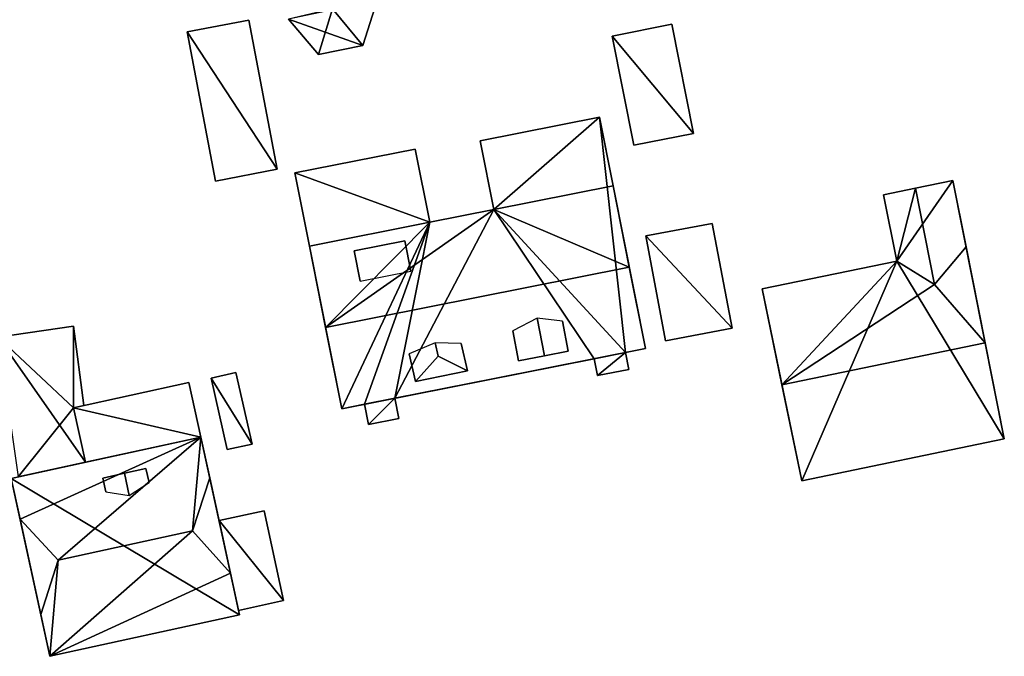
# Model space of a CAD drawing. Extents: x 526055 to 526678, y 6178768 to 6179336.
# Drawn here: x 526108 to 526157, y 6178969 to 6179001 of the extents above; entities that cross this region are included whole.
import ezdxf

# ---------------------------------------------------------------- set-up
doc = ezdxf.new("R2010")
doc.units = 0
doc.header["$MEASUREMENT"] = 0
for name, color, linetype in [('BASIC_ROOF', 14, 'Continuous'), ('BASIC_WALL', 252, 'Continuous'), ('footprint_base', 7, 'Continuous'), ('SP_ROOF', 14, 'Continuous'), ('SP_WALL', 252, 'Continuous')]:
    doc.layers.add(name, color=color, linetype=linetype)

msp = doc.modelspace()

# ---------------------------------------------------------------- linework, layer by layer
at = {"layer": 'BASIC_ROOF', "color": 24}
for points in [[(526123.917, 6179001.579, 111.843), (526125.413, 6178999.764, 110.788), (526126.128, 6179001.986, 110.788), (526123.917, 6179001.579, 111.843)], [(526123.917, 6179001.579, 111.843), (526121.742, 6179001.056, 110.788), (526123.221, 6178999.311, 110.788), (526123.917, 6179001.579, 111.843)], [(526123.917, 6179001.579, 111.843), (526123.221, 6178999.311, 110.788), (526125.413, 6178999.764, 110.788), (526123.917, 6179001.579, 111.843)], [(526118.118, 6178993.045, 111.065), (526121.175, 6178993.627, 111.065), (526119.766, 6179001.021, 111.065), (526116.71, 6179000.439, 111.065)], [(526138.842, 6178994.816, 111.121), (526141.787, 6178995.4, 111.121), (526140.714, 6179000.812, 111.121), (526137.769, 6179000.228, 111.121)], [(526131.231, 6178995.028, 111.065), (526131.905, 6178991.632, 111.454), (526137.809, 6178992.804, 111.454), (526137.135, 6178996.2, 111.065)], [(526122.772, 6178989.82, 111.454), (526128.733, 6178991.003, 111.454), (526128.013, 6178994.629, 111.065), (526122.052, 6178993.447, 111.065)], [(526153.734, 6178987.916, 112.487), (526155.294, 6178989.79, 110.765), (526154.642, 6178993.069, 110.765), (526152.785, 6178992.685, 112.487)], [(526138.609, 6178988.772, 115.954), (526137.809, 6178992.804, 111.454), (526131.905, 6178991.632, 111.454), (526138.609, 6178988.772, 115.954)], [(526151.206, 6178992.358, 110.765), (526151.858, 6178989.079, 110.765), (526153.734, 6178987.916, 112.487), (526152.785, 6178992.685, 112.487)], [(526123.572, 6178985.788, 115.954), (526138.609, 6178988.772, 115.954), (526131.905, 6178991.632, 111.454), (526123.572, 6178985.788, 115.954)], [(526123.572, 6178985.788, 115.954), (526131.905, 6178991.632, 111.454), (526128.733, 6178991.003, 111.454), (526123.572, 6178985.788, 115.954)], [(526122.772, 6178989.82, 111.454), (526123.572, 6178985.788, 115.954), (526128.733, 6178991.003, 111.454), (526122.772, 6178989.82, 111.454)], [(526139.429, 6178990.322, 110.065), (526140.411, 6178985.129, 110.454), (526143.701, 6178985.751, 110.454), (526142.719, 6178990.944, 110.065)], [(526156.24, 6178985.031, 116.265), (526155.294, 6178989.79, 110.765), (526153.734, 6178987.916, 112.487), (526156.24, 6178985.031, 116.265)], [(526124.372, 6178981.756, 111.788), (526139.409, 6178984.74, 111.788), (526138.609, 6178988.772, 115.954), (526123.572, 6178985.788, 115.954)], [(526146.172, 6178982.947, 116.265), (526151.858, 6178989.079, 110.765), (526145.189, 6178987.699, 110.765), (526146.172, 6178982.947, 116.265)], [(526146.172, 6178982.947, 116.265), (526153.734, 6178987.916, 112.487), (526151.858, 6178989.079, 110.765), (526146.172, 6178982.947, 116.265)], [(526146.172, 6178982.947, 116.265), (526156.24, 6178985.031, 116.265), (526153.734, 6178987.916, 112.487), (526146.172, 6178982.947, 116.265)], [(526111.089, 6178985.856, 110.751), (526107.345, 6178985.315, 111.121), (526111.096, 6178981.807, 110.807), (526111.089, 6178985.856, 110.751)], [(526111.096, 6178981.807, 110.807), (526111.593, 6178981.916, 110.757), (526111.089, 6178985.856, 110.751), (526111.096, 6178981.807, 110.807)], [(526107.345, 6178985.315, 111.121), (526108.347, 6178978.385, 111.121), (526111.684, 6178979.113, 110.788), (526107.345, 6178985.315, 111.121)], [(526107.345, 6178985.315, 111.121), (526111.684, 6178979.113, 110.788), (526111.096, 6178981.807, 110.807), (526107.345, 6178985.315, 111.121)], [(526147.156, 6178978.196, 110.765), (526157.186, 6178980.272, 110.765), (526156.24, 6178985.031, 116.265), (526146.172, 6178982.947, 116.265)], [(526136.878, 6178984.237, 111.343), (526137.043, 6178983.405, 111.121), (526138.593, 6178983.712, 111.121), (526138.428, 6178984.545, 111.343)], [(526117.903, 6178983.278, 110.295), (526118.699, 6178979.733, 110.295), (526119.93, 6178980.009, 110.295), (526119.135, 6178983.554, 110.295)], [(526111.096, 6178981.807, 110.843), (526111.684, 6178979.113, 111.065), (526117.395, 6178980.358, 111.065), (526116.808, 6178983.053, 110.843)], [(526125.694, 6178980.984, 111.121), (526127.194, 6178981.282, 111.121), (526126.997, 6178982.277, 111.343), (526125.496, 6178981.979, 111.343)], [(526117.395, 6178980.358, 111.454), (526107.999, 6178978.309, 111.454), (526108.44, 6178976.287, 113.677), (526117.395, 6178980.358, 111.454)], [(526117.395, 6178980.358, 111.454), (526108.44, 6178976.287, 113.677), (526110.326, 6178974.262, 116.232), (526117.395, 6178980.358, 111.454)], [(526117.395, 6178980.358, 111.454), (526110.326, 6178974.262, 116.232), (526116.99, 6178975.715, 116.232), (526117.395, 6178980.358, 111.454)], [(526116.99, 6178975.715, 116.232), (526117.836, 6178978.336, 113.677), (526117.395, 6178980.358, 111.454), (526116.99, 6178975.715, 116.232)], [(526117.836, 6178978.336, 113.677), (526116.99, 6178975.715, 116.232), (526118.865, 6178973.62, 113.677), (526117.836, 6178978.336, 113.677)], [(526119.268, 6178971.768, 110.399), (526121.494, 6178972.254, 110.399), (526120.524, 6178976.702, 110.399), (526118.299, 6178976.216, 110.399)], [(526110.326, 6178974.262, 116.232), (526108.44, 6178976.287, 113.677), (526109.468, 6178971.571, 113.677), (526110.326, 6178974.262, 116.232)], [(526109.921, 6178969.493, 111.454), (526118.865, 6178973.62, 113.677), (526116.99, 6178975.715, 116.232), (526109.921, 6178969.493, 111.454)], [(526109.921, 6178969.493, 111.454), (526116.99, 6178975.715, 116.232), (526110.326, 6178974.262, 116.232), (526109.921, 6178969.493, 111.454)], [(526109.921, 6178969.493, 111.454), (526110.326, 6178974.262, 116.232), (526109.468, 6178971.571, 113.677), (526109.921, 6178969.493, 111.454)], [(526109.921, 6178969.493, 111.454), (526119.318, 6178971.542, 111.454), (526118.865, 6178973.62, 113.677), (526109.921, 6178969.493, 111.454)]]:
    msp.add_3dface(points, dxfattribs=at)
at = {"layer": 'BASIC_WALL', "color": 252}
for points in [[(526125.413, 6178999.764, 107.99), (526126.128, 6179001.986, 107.99), (526126.128, 6179001.986, 110.788), (526125.413, 6178999.764, 110.788)], [(526119.766, 6179001.021, 107.98), (526116.71, 6179000.439, 107.98), (526116.71, 6179000.439, 111.065), (526119.766, 6179001.021, 111.065)], [(526121.175, 6178993.627, 107.98), (526119.766, 6179001.021, 107.98), (526119.766, 6179001.021, 111.065), (526121.175, 6178993.627, 111.065)], [(526121.742, 6179001.056, 107.99), (526123.221, 6178999.311, 107.99), (526123.221, 6178999.311, 110.788), (526121.742, 6179001.056, 110.788)], [(526116.71, 6179000.439, 107.98), (526118.118, 6178993.045, 107.98), (526118.118, 6178993.045, 111.065), (526116.71, 6179000.439, 111.065)], [(526140.714, 6179000.812, 107.78), (526137.769, 6179000.228, 107.78), (526137.769, 6179000.228, 111.121), (526140.714, 6179000.812, 111.121)], [(526141.787, 6178995.4, 107.78), (526140.714, 6179000.812, 107.78), (526140.714, 6179000.812, 111.121), (526141.787, 6178995.4, 111.121)], [(526137.769, 6179000.228, 107.78), (526138.842, 6178994.816, 107.78), (526138.842, 6178994.816, 111.121), (526137.769, 6179000.228, 111.121)], [(526123.221, 6178999.311, 107.99), (526125.413, 6178999.764, 107.99), (526125.413, 6178999.764, 110.788), (526123.221, 6178999.311, 110.788)], [(526137.135, 6178996.2, 107.34), (526131.231, 6178995.028, 107.34), (526131.231, 6178995.028, 111.065), (526137.135, 6178996.2, 111.065)], [(526137.809, 6178992.804, 111.454), (526139.409, 6178984.74, 107.34), (526137.135, 6178996.2, 107.34), (526137.809, 6178992.804, 111.454)], [(526137.135, 6178996.2, 107.34), (526137.135, 6178996.2, 111.065), (526137.809, 6178992.804, 111.454), (526137.135, 6178996.2, 107.34)], [(526131.231, 6178995.028, 107.34), (526131.905, 6178991.632, 107.34), (526131.905, 6178991.632, 111.454), (526131.231, 6178995.028, 111.065)], [(526138.842, 6178994.816, 107.78), (526141.787, 6178995.4, 107.78), (526141.787, 6178995.4, 111.121), (526138.842, 6178994.816, 111.121)], [(526128.013, 6178994.629, 107.34), (526122.052, 6178993.447, 107.34), (526122.052, 6178993.447, 111.065), (526128.013, 6178994.629, 111.065)], [(526128.733, 6178991.003, 107.34), (526128.013, 6178994.629, 107.34), (526128.013, 6178994.629, 111.065), (526128.733, 6178991.003, 111.454)], [(526118.118, 6178993.045, 107.98), (526121.175, 6178993.627, 107.98), (526121.175, 6178993.627, 111.065), (526118.118, 6178993.045, 111.065)], [(526122.052, 6178993.447, 107.34), (526124.372, 6178981.756, 107.34), (526122.772, 6178989.82, 111.454), (526122.052, 6178993.447, 107.34)], [(526122.052, 6178993.447, 107.34), (526122.772, 6178989.82, 111.454), (526122.052, 6178993.447, 111.065), (526122.052, 6178993.447, 107.34)], [(526154.642, 6178993.069, 107.01), (526152.785, 6178992.685, 107.01), (526152.785, 6178992.685, 112.487), (526154.642, 6178993.069, 110.765)], [(526154.642, 6178993.069, 107.01), (526154.642, 6178993.069, 110.765), (526155.294, 6178989.79, 110.765), (526154.642, 6178993.069, 107.01)], [(526157.186, 6178980.272, 107.01), (526154.642, 6178993.069, 107.01), (526155.294, 6178989.79, 110.765), (526157.186, 6178980.272, 107.01)], [(526137.809, 6178992.804, 111.454), (526138.609, 6178988.772, 115.954), (526139.409, 6178984.74, 111.788), (526137.809, 6178992.804, 111.454)], [(526137.809, 6178992.804, 111.454), (526139.409, 6178984.74, 111.788), (526139.409, 6178984.74, 107.34), (526137.809, 6178992.804, 111.454)], [(526152.785, 6178992.685, 107.01), (526151.206, 6178992.358, 107.01), (526151.206, 6178992.358, 110.765), (526152.785, 6178992.685, 112.487)], [(526151.206, 6178992.358, 107.01), (526151.858, 6178989.079, 107.01), (526151.858, 6178989.079, 110.765), (526151.206, 6178992.358, 110.765)], [(526131.905, 6178991.632, 107.34), (526128.733, 6178991.003, 107.34), (526128.733, 6178991.003, 111.454), (526131.905, 6178991.632, 111.454)], [(526142.719, 6178990.944, 107.39), (526139.429, 6178990.322, 107.39), (526139.429, 6178990.322, 110.065), (526142.719, 6178990.944, 110.065)], [(526143.701, 6178985.751, 107.39), (526142.719, 6178990.944, 107.39), (526142.719, 6178990.944, 110.065), (526143.701, 6178985.751, 110.454)], [(526139.429, 6178990.322, 107.39), (526140.411, 6178985.129, 107.39), (526140.411, 6178985.129, 110.454), (526139.429, 6178990.322, 110.065)], [(526124.372, 6178981.756, 111.788), (526123.572, 6178985.788, 115.954), (526122.772, 6178989.82, 111.454), (526124.372, 6178981.756, 111.788)], [(526124.372, 6178981.756, 107.34), (526124.372, 6178981.756, 111.788), (526122.772, 6178989.82, 111.454), (526124.372, 6178981.756, 107.34)], [(526155.294, 6178989.79, 110.765), (526156.24, 6178985.031, 116.265), (526157.186, 6178980.272, 110.765), (526155.294, 6178989.79, 110.765)], [(526157.186, 6178980.272, 107.01), (526155.294, 6178989.79, 110.765), (526157.186, 6178980.272, 110.765), (526157.186, 6178980.272, 107.01)], [(526151.858, 6178989.079, 107.01), (526145.189, 6178987.699, 107.01), (526145.189, 6178987.699, 110.765), (526151.858, 6178989.079, 110.765)], [(526147.156, 6178978.196, 110.765), (526146.172, 6178982.947, 116.265), (526145.189, 6178987.699, 110.765), (526147.156, 6178978.196, 110.765)], [(526147.156, 6178978.196, 110.765), (526145.189, 6178987.699, 110.765), (526145.189, 6178987.699, 107.01), (526147.156, 6178978.196, 110.765)], [(526145.189, 6178987.699, 107.01), (526147.156, 6178978.196, 107.01), (526147.156, 6178978.196, 110.765), (526145.189, 6178987.699, 107.01)], [(526111.089, 6178985.856, 107.58), (526107.345, 6178985.315, 107.58), (526107.345, 6178985.315, 111.121), (526111.089, 6178985.856, 110.751)], [(526111.593, 6178981.916, 107.58), (526111.089, 6178985.856, 107.58), (526111.089, 6178985.856, 110.751), (526111.593, 6178981.916, 110.757)], [(526140.411, 6178985.129, 107.39), (526143.701, 6178985.751, 107.39), (526143.701, 6178985.751, 110.454), (526140.411, 6178985.129, 110.454)], [(526138.428, 6178984.545, 111.343), (526139.409, 6178984.74, 111.788), (526124.372, 6178981.756, 111.788), (526138.428, 6178984.545, 111.343)], [(526138.428, 6178984.545, 111.343), (526138.428, 6178984.545, 107.34), (526139.409, 6178984.74, 107.34), (526138.428, 6178984.545, 111.343)], [(526138.428, 6178984.545, 111.343), (526139.409, 6178984.74, 107.34), (526139.409, 6178984.74, 111.788), (526138.428, 6178984.545, 111.343)], [(526136.878, 6178984.237, 111.343), (526138.428, 6178984.545, 111.343), (526124.372, 6178981.756, 111.788), (526136.878, 6178984.237, 111.343)], [(526126.997, 6178982.277, 111.343), (526136.878, 6178984.237, 111.343), (526124.372, 6178981.756, 111.788), (526126.997, 6178982.277, 111.343)], [(526126.997, 6178982.277, 107.34), (526136.878, 6178984.237, 107.34), (526136.878, 6178984.237, 111.343), (526126.997, 6178982.277, 107.34)], [(526126.997, 6178982.277, 111.343), (526126.997, 6178982.277, 107.34), (526136.878, 6178984.237, 111.343), (526126.997, 6178982.277, 111.343)], [(526136.878, 6178984.237, 107.34), (526137.043, 6178983.405, 107.34), (526137.043, 6178983.405, 111.121), (526136.878, 6178984.237, 111.343)], [(526138.593, 6178983.712, 107.34), (526138.428, 6178984.545, 107.34), (526138.428, 6178984.545, 111.343), (526138.593, 6178983.712, 111.121)], [(526119.135, 6178983.554, 107.55), (526117.903, 6178983.278, 107.55), (526117.903, 6178983.278, 110.295), (526119.135, 6178983.554, 110.295)], [(526117.903, 6178983.278, 107.55), (526118.699, 6178979.733, 107.55), (526118.699, 6178979.733, 110.295), (526117.903, 6178983.278, 110.295)], [(526119.93, 6178980.009, 107.55), (526119.135, 6178983.554, 107.55), (526119.135, 6178983.554, 110.295), (526119.93, 6178980.009, 110.295)], [(526137.043, 6178983.405, 107.34), (526138.593, 6178983.712, 107.34), (526138.593, 6178983.712, 111.121), (526137.043, 6178983.405, 111.121)], [(526116.808, 6178983.053, 107.55), (526111.096, 6178981.807, 107.55), (526111.096, 6178981.807, 110.843), (526116.808, 6178983.053, 110.843)], [(526117.395, 6178980.358, 107.55), (526116.808, 6178983.053, 107.55), (526116.808, 6178983.053, 110.843), (526117.395, 6178980.358, 111.065)], [(526111.096, 6178981.807, 107.58), (526111.593, 6178981.916, 107.58), (526111.593, 6178981.916, 110.757), (526111.096, 6178981.807, 110.807)], [(526111.096, 6178981.807, 107.55), (526111.684, 6178979.113, 107.55), (526111.684, 6178979.113, 111.065), (526111.096, 6178981.807, 110.843)], [(526111.684, 6178979.113, 107.58), (526111.096, 6178981.807, 107.58), (526111.096, 6178981.807, 110.807), (526111.684, 6178979.113, 110.788)], [(526125.496, 6178981.979, 111.343), (526126.997, 6178982.277, 111.343), (526124.372, 6178981.756, 111.788), (526125.496, 6178981.979, 111.343)], [(526125.496, 6178981.979, 111.343), (526124.372, 6178981.756, 111.788), (526124.372, 6178981.756, 107.34), (526125.496, 6178981.979, 111.343)], [(526124.372, 6178981.756, 107.34), (526125.496, 6178981.979, 107.34), (526125.496, 6178981.979, 111.343), (526124.372, 6178981.756, 107.34)], [(526125.496, 6178981.979, 107.34), (526125.694, 6178980.984, 107.34), (526125.694, 6178980.984, 111.121), (526125.496, 6178981.979, 111.343)], [(526127.194, 6178981.282, 107.34), (526126.997, 6178982.277, 107.34), (526126.997, 6178982.277, 111.343), (526127.194, 6178981.282, 111.121)], [(526125.694, 6178980.984, 107.34), (526127.194, 6178981.282, 107.34), (526127.194, 6178981.282, 111.121), (526125.694, 6178980.984, 111.121)], [(526117.395, 6178980.358, 107.14), (526107.999, 6178978.309, 107.14), (526107.999, 6178978.309, 111.454), (526117.395, 6178980.358, 111.454)], [(526111.684, 6178979.113, 107.55), (526117.395, 6178980.358, 107.55), (526117.395, 6178980.358, 111.065), (526111.684, 6178979.113, 111.065)], [(526119.318, 6178971.542, 111.454), (526119.318, 6178971.542, 107.14), (526117.395, 6178980.358, 107.14), (526119.318, 6178971.542, 111.454)], [(526119.318, 6178971.542, 111.454), (526117.395, 6178980.358, 107.14), (526117.395, 6178980.358, 111.454), (526119.318, 6178971.542, 111.454)], [(526118.865, 6178973.62, 113.677), (526119.318, 6178971.542, 111.454), (526117.395, 6178980.358, 111.454), (526118.865, 6178973.62, 113.677)], [(526117.395, 6178980.358, 111.454), (526117.836, 6178978.336, 113.677), (526118.865, 6178973.62, 113.677), (526117.395, 6178980.358, 111.454)], [(526118.699, 6178979.733, 107.55), (526119.93, 6178980.009, 107.55), (526119.93, 6178980.009, 110.295), (526118.699, 6178979.733, 110.295)], [(526147.156, 6178978.196, 107.01), (526157.186, 6178980.272, 107.01), (526157.186, 6178980.272, 110.765), (526147.156, 6178978.196, 110.765)], [(526108.347, 6178978.385, 107.58), (526111.684, 6178979.113, 107.58), (526111.684, 6178979.113, 110.788), (526108.347, 6178978.385, 111.121)], [(526107.999, 6178978.309, 111.454), (526107.999, 6178978.309, 107.14), (526109.921, 6178969.493, 107.14), (526107.999, 6178978.309, 111.454)], [(526107.999, 6178978.309, 111.454), (526109.921, 6178969.493, 107.14), (526109.921, 6178969.493, 111.454), (526107.999, 6178978.309, 111.454)], [(526107.999, 6178978.309, 111.454), (526109.921, 6178969.493, 111.454), (526109.468, 6178971.571, 113.677), (526107.999, 6178978.309, 111.454)], [(526109.468, 6178971.571, 113.677), (526108.44, 6178976.287, 113.677), (526107.999, 6178978.309, 111.454), (526109.468, 6178971.571, 113.677)], [(526120.524, 6178976.702, 107.4), (526118.299, 6178976.216, 107.4), (526118.299, 6178976.216, 110.399), (526120.524, 6178976.702, 110.399)], [(526121.494, 6178972.254, 107.4), (526120.524, 6178976.702, 107.4), (526120.524, 6178976.702, 110.399), (526121.494, 6178972.254, 110.399)], [(526118.299, 6178976.216, 107.4), (526119.268, 6178971.768, 107.4), (526119.268, 6178971.768, 110.399), (526118.299, 6178976.216, 110.399)], [(526119.268, 6178971.768, 107.4), (526121.494, 6178972.254, 107.4), (526121.494, 6178972.254, 110.399), (526119.268, 6178971.768, 110.399)], [(526109.921, 6178969.493, 107.14), (526119.318, 6178971.542, 107.14), (526119.318, 6178971.542, 111.454), (526109.921, 6178969.493, 111.454)]]:
    msp.add_3dface(points, dxfattribs=at)
at = {"layer": 'footprint_base', "color": 4}
for points in [[(526125.413, 6178999.764, 107.99), (526126.128, 6179001.986, 107.99), (526121.742, 6179001.056, 107.99), (526125.413, 6178999.764, 107.99)], [(526121.175, 6178993.627, 107.98), (526119.766, 6179001.021, 107.98), (526116.71, 6179000.439, 107.98), (526121.175, 6178993.627, 107.98)], [(526123.221, 6178999.311, 107.99), (526125.413, 6178999.764, 107.99), (526121.742, 6179001.056, 107.99), (526123.221, 6178999.311, 107.99)], [(526116.71, 6179000.439, 107.98), (526118.118, 6178993.045, 107.98), (526121.175, 6178993.627, 107.98), (526116.71, 6179000.439, 107.98)], [(526141.787, 6178995.4, 107.78), (526140.714, 6179000.812, 107.78), (526137.769, 6179000.228, 107.78), (526141.787, 6178995.4, 107.78)], [(526137.769, 6179000.228, 107.78), (526138.842, 6178994.816, 107.78), (526141.787, 6178995.4, 107.78), (526137.769, 6179000.228, 107.78)], [(526137.135, 6178996.2, 107.34), (526131.231, 6178995.028, 107.34), (526131.905, 6178991.632, 107.34), (526137.135, 6178996.2, 107.34)], [(526138.428, 6178984.545, 107.34), (526137.135, 6178996.2, 107.34), (526131.905, 6178991.632, 107.34), (526138.428, 6178984.545, 107.34)], [(526138.428, 6178984.545, 107.34), (526139.409, 6178984.74, 107.34), (526137.135, 6178996.2, 107.34), (526138.428, 6178984.545, 107.34)], [(526128.733, 6178991.003, 107.34), (526128.013, 6178994.629, 107.34), (526122.052, 6178993.447, 107.34), (526128.733, 6178991.003, 107.34)], [(526122.052, 6178993.447, 107.34), (526124.372, 6178981.756, 107.34), (526128.733, 6178991.003, 107.34), (526122.052, 6178993.447, 107.34)], [(526157.186, 6178980.272, 107.01), (526154.642, 6178993.069, 107.01), (526151.858, 6178989.079, 107.01), (526157.186, 6178980.272, 107.01)], [(526154.642, 6178993.069, 107.01), (526152.785, 6178992.685, 107.01), (526151.858, 6178989.079, 107.01), (526154.642, 6178993.069, 107.01)], [(526152.785, 6178992.685, 107.01), (526151.206, 6178992.358, 107.01), (526151.858, 6178989.079, 107.01), (526152.785, 6178992.685, 107.01)], [(526126.997, 6178982.277, 107.34), (526136.878, 6178984.237, 107.34), (526131.905, 6178991.632, 107.34), (526126.997, 6178982.277, 107.34)], [(526131.905, 6178991.632, 107.34), (526128.733, 6178991.003, 107.34), (526126.997, 6178982.277, 107.34), (526131.905, 6178991.632, 107.34)], [(526131.905, 6178991.632, 107.34), (526136.878, 6178984.237, 107.34), (526138.428, 6178984.545, 107.34), (526131.905, 6178991.632, 107.34)], [(526124.372, 6178981.756, 107.34), (526125.496, 6178981.979, 107.34), (526128.733, 6178991.003, 107.34), (526124.372, 6178981.756, 107.34)], [(526128.733, 6178991.003, 107.34), (526125.496, 6178981.979, 107.34), (526126.997, 6178982.277, 107.34), (526128.733, 6178991.003, 107.34)], [(526142.719, 6178990.944, 107.39), (526139.429, 6178990.322, 107.39), (526143.701, 6178985.751, 107.39), (526142.719, 6178990.944, 107.39)], [(526139.429, 6178990.322, 107.39), (526140.411, 6178985.129, 107.39), (526143.701, 6178985.751, 107.39), (526139.429, 6178990.322, 107.39)], [(526145.189, 6178987.699, 107.01), (526147.156, 6178978.196, 107.01), (526151.858, 6178989.079, 107.01), (526145.189, 6178987.699, 107.01)], [(526147.156, 6178978.196, 107.01), (526157.186, 6178980.272, 107.01), (526151.858, 6178989.079, 107.01), (526147.156, 6178978.196, 107.01)], [(526111.089, 6178985.856, 107.58), (526107.345, 6178985.315, 107.58), (526111.096, 6178981.807, 107.58), (526111.089, 6178985.856, 107.58)], [(526111.096, 6178981.807, 107.58), (526111.593, 6178981.916, 107.58), (526111.089, 6178985.856, 107.58), (526111.096, 6178981.807, 107.58)], [(526107.345, 6178985.315, 107.58), (526108.347, 6178978.385, 107.58), (526111.096, 6178981.807, 107.58), (526107.345, 6178985.315, 107.58)], [(526136.878, 6178984.237, 107.34), (526137.043, 6178983.405, 107.34), (526138.428, 6178984.545, 107.34), (526136.878, 6178984.237, 107.34)], [(526137.043, 6178983.405, 107.34), (526138.593, 6178983.712, 107.34), (526138.428, 6178984.545, 107.34), (526137.043, 6178983.405, 107.34)], [(526119.93, 6178980.009, 107.55), (526119.135, 6178983.554, 107.55), (526117.903, 6178983.278, 107.55), (526119.93, 6178980.009, 107.55)], [(526118.699, 6178979.733, 107.55), (526119.93, 6178980.009, 107.55), (526117.903, 6178983.278, 107.55), (526118.699, 6178979.733, 107.55)], [(526116.808, 6178983.053, 107.55), (526111.096, 6178981.807, 107.55), (526117.395, 6178980.358, 107.55), (526116.808, 6178983.053, 107.55)], [(526108.347, 6178978.385, 107.58), (526111.684, 6178979.113, 107.58), (526111.096, 6178981.807, 107.58), (526108.347, 6178978.385, 107.58)], [(526111.096, 6178981.807, 107.55), (526111.684, 6178979.113, 107.55), (526117.395, 6178980.358, 107.55), (526111.096, 6178981.807, 107.55)], [(526125.496, 6178981.979, 107.34), (526125.694, 6178980.984, 107.34), (526126.997, 6178982.277, 107.34), (526125.496, 6178981.979, 107.34)], [(526125.694, 6178980.984, 107.34), (526127.194, 6178981.282, 107.34), (526126.997, 6178982.277, 107.34), (526125.694, 6178980.984, 107.34)], [(526119.318, 6178971.542, 107.14), (526117.395, 6178980.358, 107.14), (526107.999, 6178978.309, 107.14), (526119.318, 6178971.542, 107.14)], [(526109.921, 6178969.493, 107.14), (526119.318, 6178971.542, 107.14), (526107.999, 6178978.309, 107.14), (526109.921, 6178969.493, 107.14)], [(526121.494, 6178972.254, 107.4), (526120.524, 6178976.702, 107.4), (526118.299, 6178976.216, 107.4), (526121.494, 6178972.254, 107.4)], [(526118.299, 6178976.216, 107.4), (526119.268, 6178971.768, 107.4), (526121.494, 6178972.254, 107.4), (526118.299, 6178976.216, 107.4)]]:
    msp.add_3dface(points, dxfattribs=at)
at = {"layer": 'SP_ROOF', "color": 24}
for points in [[(526125.288, 6178988.089, 113.85), (526127.791, 6178988.585, 113.85), (526127.495, 6178990.075, 113.566), (526124.992, 6178989.578, 113.566)], [(526134.051, 6178986.247, 114.343), (526132.849, 6178985.617, 113.954), (526133.134, 6178984.142, 113.954), (526134.41, 6178984.389, 114.343)], [(526135.303, 6178986.104, 113.954), (526134.051, 6178986.247, 114.343), (526134.41, 6178984.389, 114.343), (526135.59, 6178984.616, 113.954)], [(526129.005, 6178985.022, 114.121), (526127.72, 6178984.488, 113.843), (526128.027, 6178983.11, 113.843), (526129.15, 6178984.373, 114.121)], [(526130.29, 6178984.998, 113.843), (526129.005, 6178985.022, 114.121), (526129.15, 6178984.373, 114.121), (526130.594, 6178983.637, 113.843)], [(526129.15, 6178984.373, 114.121), (526128.027, 6178983.11, 113.843), (526130.594, 6178983.637, 113.843), (526129.15, 6178984.373, 114.121)], [(526112.691, 6178977.638, 113.232), (526113.848, 6178977.466, 113.677), (526113.61, 6178978.561, 113.677), (526112.54, 6178978.328, 113.232)], [(526113.848, 6178977.466, 113.677), (526114.829, 6178978.104, 113.232), (526114.679, 6178978.795, 113.232), (526113.61, 6178978.561, 113.677)]]:
    msp.add_3dface(points, dxfattribs=at)
at = {"layer": 'SP_WALL', "color": 252}
for points in [[(526127.495, 6178990.075, 112.187), (526124.992, 6178989.578, 112.187), (526124.992, 6178989.578, 113.566), (526127.495, 6178990.075, 113.566)], [(526127.791, 6178988.585, 113.85), (526127.495, 6178990.075, 112.187), (526127.495, 6178990.075, 113.566), (526127.791, 6178988.585, 113.85)], [(526124.992, 6178989.578, 112.187), (526125.288, 6178988.089, 113.85), (526124.992, 6178989.578, 113.566), (526124.992, 6178989.578, 112.187)], [(526135.59, 6178984.616, 112.418), (526135.303, 6178986.104, 113.954), (526135.59, 6178984.616, 113.954), (526135.59, 6178984.616, 112.418)], [(526132.849, 6178985.617, 113.954), (526133.134, 6178984.142, 112.432), (526133.134, 6178984.142, 113.954), (526132.849, 6178985.617, 113.954)], [(526130.594, 6178983.637, 112.43), (526130.29, 6178984.998, 113.843), (526130.594, 6178983.637, 113.843), (526130.594, 6178983.637, 112.43)], [(526127.72, 6178984.488, 113.843), (526128.027, 6178983.11, 112.413), (526128.027, 6178983.11, 113.843), (526127.72, 6178984.488, 113.843)], [(526133.134, 6178984.142, 112.432), (526134.41, 6178984.389, 112.425), (526134.41, 6178984.389, 114.343), (526133.134, 6178984.142, 113.954)], [(526134.41, 6178984.389, 112.425), (526135.59, 6178984.616, 112.418), (526135.59, 6178984.616, 113.954), (526134.41, 6178984.389, 114.343)], [(526128.027, 6178983.11, 112.413), (526130.594, 6178983.637, 112.43), (526130.594, 6178983.637, 113.843), (526128.027, 6178983.11, 113.843)], [(526113.61, 6178978.561, 112.473), (526112.54, 6178978.328, 112.473), (526112.54, 6178978.328, 113.232), (526113.61, 6178978.561, 113.677)], [(526114.679, 6178978.795, 112.473), (526113.61, 6178978.561, 112.473), (526113.61, 6178978.561, 113.677), (526114.679, 6178978.795, 113.232)], [(526114.829, 6178978.104, 113.232), (526114.679, 6178978.795, 112.473), (526114.679, 6178978.795, 113.232), (526114.829, 6178978.104, 113.232)], [(526112.54, 6178978.328, 112.473), (526112.691, 6178977.638, 113.232), (526112.54, 6178978.328, 113.232), (526112.54, 6178978.328, 112.473)]]:
    msp.add_3dface(points, dxfattribs=at)

doc.saveas('drawing.dxf')
